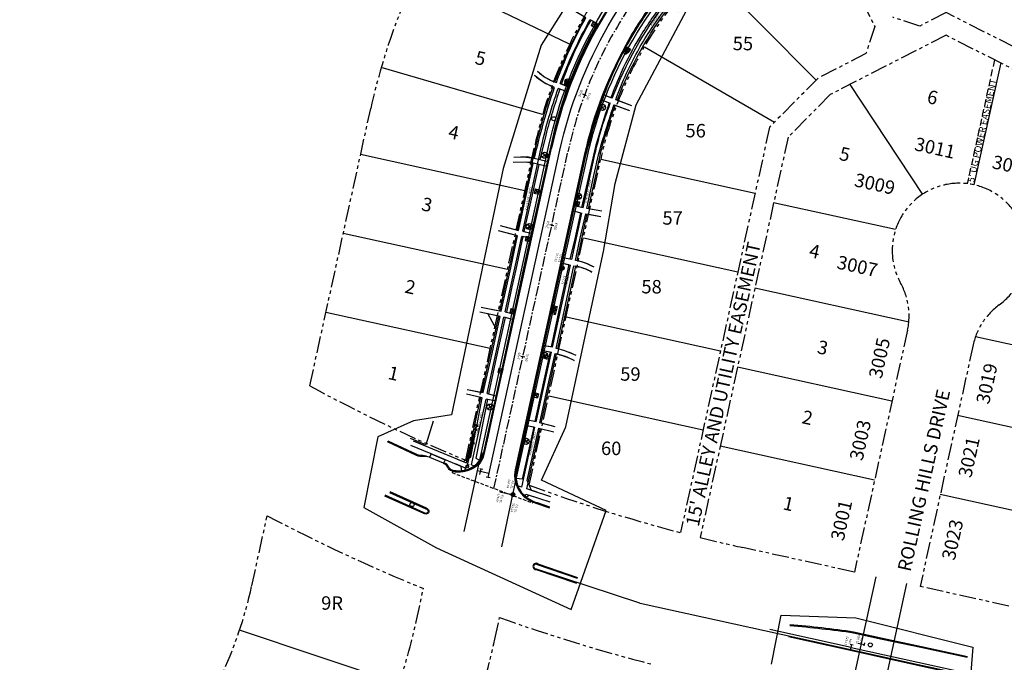
# Model space of a CAD drawing. Units: feet. Extents: x 2464749 to 2467868, y 7048902 to 7051660.
# Drawn here: x 2465983 to 2466714, y 7050721 to 7051199 of the extents above; entities that cross this region are included whole.
import ezdxf
from ezdxf.enums import TextEntityAlignment as Align

# ---------------------------------------------------------------- set-up
doc = ezdxf.new("R2010")
doc.units = ezdxf.units.FT
doc.header["$LTSCALE"] = 10
doc.header["$MEASUREMENT"] = 0
for name, pattern in [('CENTER2', [1.125, 0.75, -0.125, 0.125, -0.125]), ('DASHED', [0.75, 0.5, -0.25]), ('HIDDEN', [0.375, 0.25, -0.125]), ('PHANTOM', [2.5, 1.25, -0.25, 0.25, -0.25, 0.25, -0.25]), ('SEWER', [1.25, 1, -0.25])]:
    doc.linetypes.add(name, pattern=pattern)
doc.layers.get('0').update_dxf_attribs({"linetype": 'CONTINUOUS'})
for name, color, linetype in [('EX-ESMT', 7, 'DASHED'), ('EX-FENCE', 8, 'FENCELINE1'), ('EX-LOTLINES', 1, 'CONTINUOUS'), ('EX-PVMTCONC', 8, 'CONTINUOUS'), ('EX-ROW', 192, 'PHANTOM'), ('EX-SANSEW', 60, 'CONTINUOUS'), ('EX-STMSEW', 7, 'CONTINUOUS'), ('EX-WALK', 8, 'CONTINUOUS'), ('EX-WATER', 150, 'CONTINUOUS'), ('GTOPO', 20, 'CONTINUOUS'), ('P-CL', 144, 'CENTER2'), ('P-CURB', 175, 'CONTINUOUS'), ('P-SAWCUT', 175, 'HIDDEN'), ('P-SEW3', 132, 'SEWER'), ('P-WALK', 144, 'CONTINUOUS'), ('P-WAT2', 144, 'CONTINUOUS'), ('P-WAT3', 132, 'CONTINUOUS'), ('STA', 144, 'CONTINUOUS'), ('TEXT2', 144, 'CONTINUOUS')]:
    doc.layers.add(name, color=color, linetype=linetype)
doc.layers.add('INFOTEXT', color=7, linetype='CONTINUOUS', plot=False)
doc.layers.add('TEXT1-LOTTEXT', color=1, linetype='CONTINUOUS', plot=False)
doc.styles.add('S100', font='romans.shx', dxfattribs={"width": 0.9, "oblique": 20, "height": 0.1})
doc.styles.get("Standard").update_dxf_attribs({"font": 'simplex.shx'})
doc.linetypes.add('FENCELINE1', pattern='A,0.25,-0.1,[133,ltypeshp.shx,S=0.1,R=0,X=-0.1,Y=0],-0.1,1', length=1.45)

# ---------------------------------------------------------------- blocks, each defined once
blk = doc.blocks.new('MB')
at = {"layer": 'GTOPO'}
for p, q in [((-1.591, 1.591), (1.591, 1.591)), ((-1.591, 1.591), (-1.591, -1.591)), ((-1.591, -1.591), (1.591, 1.591)), ((-1.591, 1.591), (1.591, -1.591)), ((1.591, 1.591), (1.591, -1.591)), ((-1.591, -1.591), (1.591, -1.591))]:
    blk.add_line(p, q, dxfattribs=at)
blk = doc.blocks.new('WM')
at = {"layer": 'EX-WATER'}
for p, q in [((1.59, -1.59), (-1.59, 1.59)), ((-1.59, -1.59), (1.59, 1.59))]:
    blk.add_line(p, q, dxfattribs=at)
blk.add_circle((0, 0), 2.25, dxfattribs=at)
blk = doc.blocks.new('emh')
at = {"layer": 'EX-SANSEW', "linetype": 'Continuous', "const_width": 1.875, "flags": 128}
blk.add_lwpolyline([(-0.9375, 0, 1), (0.9375, 0, 1)], format="xyb", close=True, dxfattribs=at)
blk = doc.blocks.new('SCV')
at = {"layer": 'EX-WATER'}
blk.add_ellipse((0, 0), major_axis=(1.03, 1.03), ratio=1, start_param=5.497787, end_param=11.780972, dxfattribs=at)
blk = doc.blocks.new('SIGN')
at = {"layer": 'GTOPO'}
blk.add_line((0.25, 1.5), (0.25, -1.5), dxfattribs=at)
at = {"layer": 'GTOPO', "const_width": 0.25}
blk.add_lwpolyline([(-0.125, 0, 1), (0.125, 0, 1)], format="xyb", close=True, dxfattribs=at)
blk = doc.blocks.new('PP')
at = {"layer": 'GTOPO'}
for p, q in [((0.71, 0.71), (1.41, 1.41)), ((-1.41, -1.41), (-0.71, -0.71))]:
    blk.add_line(p, q, dxfattribs=at)
blk.add_circle((0, 0), 1, dxfattribs=at)
blk = doc.blocks.new('V')
at = {"layer": 'EX-WATER'}
for p, q in [((-1.125, 2.25), (1.125, 2.25)), ((0, -2.25), (0, 2.25))]:
    blk.add_line(p, q, dxfattribs=at)
blk = doc.blocks.new('LP')
at = {"layer": 'GTOPO'}
blk.add_circle((0, 0), 1.5, dxfattribs=at)
blk = doc.blocks.new('pv')
at = {"layer": 'P-WAT3', "color": 2}
for p, q in [((-1.125, 2.25), (1.125, 2.25)), ((0, -2.25), (0, 2.25))]:
    blk.add_line(p, q, dxfattribs=at)

msp = doc.modelspace()

# ---------------------------------------------------------------- linework, layer by layer
for points in [[(2466405.4, 7051235.48), (2466370.06, 7051179.78), (2466341.81, 7051088.04), (2466319.78, 7050983.22), (2466303.46, 7050905.1), (2466275.26, 7050900.7), (2466248.83, 7050888.8), (2466238.25, 7050836.39), (2466292.44, 7050806.44), (2466392.49, 7050760.56), (2466418.49, 7050834.12), (2466370.46, 7050856.58), (2466388.53, 7050896.22), (2466401.41, 7050956.36), (2466416.39, 7051026.39), (2466425.2, 7051077.04), (2466440.71, 7051135.42), (2466478.16, 7051205.45)], [(2466541.34, 7050720.04), (2466548.43, 7050756.32), (2466604, 7050754.33), (2466690.9, 7050732.49), (2466688.35, 7050698.48)]]:
    msp.add_lwpolyline(points)
at = {"layer": 'EX-ESMT'}
msp.add_lwpolyline([(2466707.06, 7051168.88), (2466686.83, 7051076.83)], dxfattribs=at)
at = {"layer": 'EX-FENCE'}
msp.add_lwpolyline([(2466289.82, 7050900.38), (2466284.48, 7050882.98), (2466273.05, 7050887.67)], dxfattribs=at)
at = {"layer": 'EX-LOTLINES'}
for points in [[(2466391.3, 7051180.36), (2466278.67, 7051234.57)], [(2466574.49, 7051153.7), (2466491.83, 7051237.22)], [(2466446.88, 7051178.53), (2466543.49, 7051122.45)], [(2466711.67, 7051166.54), (2466691.77, 7051076)], [(2466371.27, 7051128.13), (2466251.27, 7051163.15)], [(2466599.59, 7051150.48), (2466653.48, 7051068.89)], [(2466358.05, 7051071.58), (2466235.96, 7051098.41)], [(2466414.41, 7051095.12), (2466529.17, 7051069.9)], [(2466633.52, 7051042.73), (2466542.94, 7051062.64)], [(2466345.17, 7051012.98), (2466223.08, 7051039.81)], [(2466401.53, 7051036.51), (2466516.3, 7051011.3)], [(2466643.74, 7050973.93), (2466528.98, 7050999.15)], [(2466332.29, 7050954.38), (2466210.2, 7050981.21)], [(2466388.66, 7050977.91), (2466503.42, 7050952.69)], [(2466807.34, 7050937.98), (2466692.95, 7050963.12)], [(2466630.87, 7050915.33), (2466516.11, 7050940.55)], [(2466375.78, 7050919.31), (2466490.54, 7050894.09)], [(2466794.46, 7050879.38), (2466679.7, 7050904.6)], [(2466781.58, 7050820.78), (2466666.82, 7050846)], [(2466264.48, 7050705.48), (2466145.97, 7050745.23)]]:
    msp.add_lwpolyline(points, dxfattribs=at)
msp.add_lwpolyline([(2466617.99, 7050856.73), (2466503.23, 7050881.95, -0.00868)], format="xyb", dxfattribs=at)
at = {"layer": 'EX-PVMTCONC'}
for points in [[(2466457.15, 7051216.27, 0.032579), (2466437.87, 7051188.41, 0.041448), (2466416.18, 7051142.64, 0.012664), (2466408.08, 7051117.98, 0.010162), (2466402.49, 7051097.92), (2466389.02, 7051037.18), (2466375.56, 7050975.14), (2466365.03, 7050928.11), (2466351.16, 7050864.9, 0.088923), (2466350.9, 7050857.35, 0.103156), (2466354.02, 7050848.93, 0.190101), (2466367.01, 7050839.36), (2466376.31, 7050836.18)], [(2466457.68, 7051215.82, 0.031543), (2466438.64, 7051188.28, 0.043218), (2466416.76, 7051142.53, 0.012323), (2466408.66, 7051117.72, 0.009784), (2466403.11, 7051097.75), (2466389.68, 7051037.15), (2466376.1, 7050975.12), (2466365.82, 7050927.56), (2466352.28, 7050864.75, 0.096912), (2466351.64, 7050857.39, 0.108733), (2466354.47, 7050849.21, 0.202428), (2466367.21, 7050840.08), (2466376.38, 7050836.87)], [(2466411.8, 7051195.76, 0.072601), (2466378.54, 7051110.38), (2466362.65, 7051040.02), (2466356.62, 7051011.75), (2466354.16, 7051000.55), (2466348.84, 7050976.09), (2466342.33, 7050946.34), (2466335.61, 7050915.65), (2466330.13, 7050889.92), (2466326.78, 7050875.07, -0.128889), (2466322.79, 7050868.37, -0.091097), (2466316.28, 7050864.57, -0.151668), (2466303.93, 7050864, -0.155756), (2466301.26, 7050866.47, 0.254196), (2466297.9, 7050869.55, 0.254196)], [(2466412.48, 7051195.44, 0.074455), (2466379.18, 7051110.46), (2466363.41, 7051039.95), (2466357.24, 7051011.59), (2466354.91, 7051000.37), (2466349.58, 7050975.93), (2466342.96, 7050946.25), (2466336.34, 7050915.48), (2466330.74, 7050889.71), (2466327.38, 7050874.81, -0.125618), (2466323.47, 7050868.07, -0.095953), (2466316.62, 7050863.97, -0.158065), (2466303.69, 7050863.52, -0.274872), (2466300.82, 7050866.16, 0.184809), (2466297.67, 7050869.04, 0.184809)], [(2466287.01, 7050873.62, 0.132606), (2466282.49, 7050874.22, -0.101694), (2466277.49, 7050874.94), (2466256.03, 7050885.2)], [(2466287.1, 7050873.74, 0.031893), (2466282.33, 7050874.83, -0.121039), (2466277.79, 7050875.66), (2466256.54, 7050885.7)], [(2466257.8, 7050848.12), (2466284.67, 7050836.05, -0.220459), (2466286.68, 7050833.76, -0.401033), (2466286.01, 7050831.99, -0.276937), (2466282.97, 7050831.82), (2466254.09, 7050844.79)], [(2466257.48, 7050847.57), (2466284.4, 7050835.44, -0.315759), (2466286.19, 7050833.51, -0.405843), (2466285.84, 7050832.49, -0.396211), (2466283.13, 7050832.45), (2466254.29, 7050845.48)], [(2466397.36, 7050783.99), (2466367.82, 7050794.32, 1.450043), (2466366.39, 7050790.28), (2466396.48, 7050780.17)], [(2466397.18, 7050783.47), (2466367.53, 7050793.71, 1.685087), (2466366.51, 7050790.82), (2466443.23, 7050765.46, 0.025697), (2466443.73, 7050765.32), (2466583.5, 7050734.59), (2466616.9, 7050727.17), (2466646.94, 7050720.52), (2466683.86, 7050712.44)], [(2466555.09, 7050749.46, -0.017848), (2466602.41, 7050743.99), (2466623.94, 7050739.2), (2466652.71, 7050733.02), (2466686.9, 7050725.65)], [(2466555.09, 7050748.75, -0.011357), (2466602.39, 7050743.33), (2466623.67, 7050738.64), (2466652.34, 7050732.49), (2466686.65, 7050725.05)]]:
    msp.add_lwpolyline(points, format="xyb", dxfattribs=at)
msp.add_lwpolyline([(2466683.79, 7050711.65), (2466646.67, 7050719.77), (2466616.72, 7050726.35), (2466583.31, 7050733.82), (2466553.91, 7050740.31)], dxfattribs=at)
at = {"layer": 'EX-ROW'}
for p, q in [((2466642.42, 7050967.93), (2466602.96, 7050788.36)), ((2466691.26, 7050957.2), (2466651.8, 7050777.63))]:
    msp.add_line(p, q, dxfattribs=at)
for points in [[(2466314.05, 7050871.36), (2466365.58, 7051105.85, -0.156074), (2466469.68, 7051285.18, 0.091887), (2466553.68, 7051395.14), (2466553.69, 7051395.16)], [(2466198.22, 7050926.69), (2466243.49, 7051132.68, -0.141281), (2466366.4, 7051359.26, -0.141281)], [(2466361.19, 7050852.94), (2466414.41, 7051095.12, -0.156074), (2466503.22, 7051248.09, 0.024738), (2466533.29, 7051278.12, 0.024738)], [(2466314.05, 7050871.36, -0.026273), (2466198.22, 7050926.7, -0.033009)], [(2466473.75, 7050817.7, -0.024138), (2466361.19, 7050852.94, -0.033009)], [(2465982.59, 7050559.76, 0.230026), (2466155.09, 7050778.17), (2466166.53, 7050830.24)], [(2466282.63, 7050776.16, -0.024229), (2466166.53, 7050830.24, -0.033009)], [(2466602.96, 7050788.36), (2466519.94, 7050806.6, -0.006648), (2466488.3, 7050814, -0.033009)], [(2466036.97, 7050447.21, 0.230026), (2466277.18, 7050751.34), (2466282.63, 7050776.16)], [(2466063.07, 7050393.19, 0.230026), (2466335.78, 7050738.47), (2466339.31, 7050754.53)], [(2466452.27, 7050719.96, -0.022346), (2466339.31, 7050754.53, -0.033009)]]:
    msp.add_lwpolyline(points, format="xyb", dxfattribs=at)
for points in [[(2466533.29, 7051278.12), (2466608.64, 7051212.13), (2466618.09, 7051193.64)], [(2467367.23, 7050620.41), (2467418.9, 7050855.55), (2467391.65, 7050946.73), (2467315.87, 7051002.85), (2466877.95, 7051099.08), (2466671.12, 7051203.91), (2466651.63, 7051193.95)], [(2466651.63, 7051193.95), (2466631.45, 7051200.47)], [(2466618.09, 7051193.64), (2466611.57, 7051173.46)], [(2466825.11, 7051109.05), (2466671.15, 7051187.08), (2466585.05, 7051143.05), (2466553.65, 7051111.4), (2466488.3, 7050814)], [(2466611.57, 7051173.46), (2466576.09, 7051155.31), (2466539.93, 7051118.87), (2466473.75, 7050817.7)], [(2466766.56, 7050752.41), (2466651.8, 7050777.63)]]:
    msp.add_lwpolyline(points, dxfattribs=at)
for centre, start, end in [((2466681.04, 7051027.17), 306.19644, 209.01568), ((2466593.59, 7050978.66), 347.60606, 29.01568), ((2466740.09, 7050946.47), 126.19644, 167.60606)]:
    msp.add_arc(centre, 50, start, end, dxfattribs=at)
at = {"layer": 'EX-SANSEW'}
msp.add_line((2466580.47, 7050499.63), (2466642.03, 7050779.78), dxfattribs=at)
msp.add_lwpolyline([(2466385.96, 7051014.17), (2466404.64, 7051097.26, -0.156074), (2466496.51, 7051255.51, 0.082767), (2466582.25, 7051363.63, 0.082767)], format="xyb", dxfattribs=at)
for points in [[(2466349.22, 7050845.92), (2466385.96, 7051014.17)], [(2466340.9, 7050807.14), (2466349.22, 7050845.92)]]:
    msp.add_lwpolyline(points, dxfattribs=at)
at = {"layer": 'EX-SANSEW', "elevation": 525.35}
msp.add_lwpolyline([(2466339.46, 7050848.08), (2466347.39, 7050846.33)], dxfattribs=at)
at = {"layer": 'EX-STMSEW'}
msp.add_lwpolyline([(2466297.6, 7050869.34), (2466287.35, 7050873.56), (2466288.45, 7050876.07), (2466298.7, 7050871.85)], close=True, dxfattribs=at)
at = {"layer": 'EX-WALK'}
for points in [[(2466457.72, 7051215.75), (2466462.08, 7051212.56, 0.031384), (2466443.73, 7051186.21, 0.031087), (2466429.55, 7051159.36, 0.020659), (2466422.02, 7051140.63), (2466416.88, 7051142.47)], [(2466367.54, 7051160.47, 0.126948), (2466381.49, 7051152.04, -0.043008), (2466403.37, 7051200.07), (2466395.98, 7051204.38), (2466389.03, 7051209.62)], [(2466437.66, 7051134.69), (2466425.54, 7051139.23, -0.020869), (2466433.61, 7051158.82, -0.037477), (2466450.85, 7051190.17, -0.025685), (2466465.29, 7051210.01), (2466472.84, 7051204.73)], [(2466411.8, 7051195.75), (2466407.01, 7051198.26, 0.045438), (2466385.21, 7051150.98), (2466390.14, 7051148.84)], [(2466349.83, 7051096.44), (2466356.86, 7051096.84), (2466365.15, 7051095.77, -0.022747), (2466380.04, 7051148.36, -0.097984), (2466365.23, 7051157.31, -0.097984)], [(2466388.93, 7051145.2), (2466384.04, 7051147.01, 0.014128), (2466373.51, 7051112.96), (2466369.19, 7051094.82), (2466374.33, 7051093.62)], [(2466415.59, 7051138.84), (2466420.69, 7051137.01, 0.011402), (2466410.49, 7051104.58), (2466400.18, 7051059.25), (2466394.98, 7051060.46)], [(2466415.31, 7051056.5), (2466404.21, 7051058.44), (2466409.21, 7051082.91, -0.017473), (2466415.79, 7051108.91, -0.002068), (2466421.13, 7051125.81, -0.001181), (2466424.24, 7051135.44), (2466435.85, 7051131.13)], [(2466409.43, 7051014.75, 0.088323), (2466395.63, 7051019.8), (2466399.21, 7051036.29), (2466403.25, 7051054.54), (2466414.4, 7051052.57)], [(2466396.16, 7050949.11, 0.06117), (2466381.42, 7050954.48), (2466386.48, 7050978.56), (2466392.03, 7051004.3), (2466394.51, 7051015.82, -0.101133), (2466407.85, 7051011.16, -0.101133)], [(2466380.6, 7050896.33), (2466369.25, 7050899.14), (2466373.86, 7050920.84), (2466380.47, 7050950.61, -0.070479), (2466394.64, 7050945.56, -0.070479)]]:
    msp.add_lwpolyline(points, format="xyb", dxfattribs=at)
for points in [[(2466339.63, 7051045.83), (2466353.34, 7051042.07), (2466364.24, 7051091.86), (2466358.52, 7051092.83), (2466349.37, 7051092.67)], [(2466373.51, 7051089.79), (2466368.35, 7051091.09), (2466361.61, 7051060.85), (2466357.27, 7051041.3), (2466362.69, 7051040.07)], [(2466394.09, 7051056.67), (2466399.3, 7051055.31), (2466395.18, 7051035.92), (2466391.54, 7051020.67), (2466386.08, 7051021.66)], [(2466325.64, 7050985.2), (2466340.44, 7050982.18), (2466344.57, 7051000.99), (2466347.57, 7051014.28), (2466352.61, 7051038.16), (2466338.44, 7051041.94)], [(2466361.88, 7051036.41), (2466356.59, 7051037.51), (2466351.21, 7051013.2), (2466348.28, 7051000.13), (2466344.27, 7050981.38), (2466349.44, 7050980.1)], [(2466385.11, 7051017.98), (2466390.62, 7051016.73), (2466384.84, 7050989.57), (2466377.48, 7050955.66), (2466372.25, 7050956.51)], [(2466315.28, 7050924.05), (2466327.03, 7050921.69), (2466333.17, 7050948.51), (2466339.66, 7050978.17), (2466324.46, 7050981.4)], [(2466348.83, 7050976.07), (2466343.47, 7050977.38), (2466336.81, 7050947.5), (2466330.96, 7050920.79), (2466336.35, 7050919.3)], [(2466371.49, 7050953), (2466376.73, 7050951.91), (2466371.86, 7050929.63), (2466365.54, 7050900.09), (2466360.2, 7050901.28)], [(2466322.47, 7050898.08), (2466326.31, 7050917.84), (2466314.65, 7050920.42), (2466314.67, 7050920.46)], [(2466335.53, 7050915.62), (2466330.34, 7050916.61), (2466321.63, 7050873.06), (2466325.11, 7050871.1)], [(2466275.04, 7050885.76), (2466312.25, 7050870.52), (2466317.88, 7050873.74), (2466322.29, 7050897.56)], [(2466359.42, 7050897.34), (2466364.66, 7050896.2), (2466361.18, 7050880.56), (2466356.04, 7050857.3), (2466351.62, 7050857.85)], [(2466377.23, 7050844.36), (2466362.96, 7050849.04), (2466359.83, 7050856.4), (2466363.98, 7050875.38), (2466368.42, 7050895.36), (2466379.58, 7050892.64)], [(2466311.26, 7050863.37), (2466310.82, 7050866.88), (2466288.32, 7050876.2), (2466273.27, 7050882.37)], [(2466358.81, 7050844.11), (2466361.24, 7050845.39), (2466376.67, 7050840.52)]]:
    msp.add_lwpolyline(points, dxfattribs=at)
at = {"layer": 'EX-WATER'}
for q in [(2466540.05, 7050745.72), (2466996.46, 7050645.42)]:
    msp.add_line((2466600.5, 7050732.44), q, dxfattribs=at)
for points in [[(2466312.86, 7050818.49), (2466375.85, 7051105.13, -0.156074), (2466475.06, 7051276.02, 0.091887), (2466562.6, 7051390.62), (2466570.66, 7051406.51)], [(2466855, 7049287.8), (2466877.52, 7049319.03, 0.102458), (2466942.99, 7049465.45), (2466963.89, 7049560.55), (2466949.46, 7049585.49, -0.319895), (2466557.96, 7050506.64), (2466619.09, 7050784.82)]]:
    msp.add_lwpolyline(points, format="xyb", dxfattribs=at)
at = {"layer": 'GTOPO'}
for q in [(2466322.17, 7050897.71), (2466321.69, 7050894.65), (2466320.17, 7050890.58), (2466319.69, 7050884.88)]:
    msp.add_line((2466315.26, 7050866.82), q, dxfattribs=at)
msp.add_lwpolyline([(2466337.02, 7050968.5), (2466330.44, 7050980.48)], dxfattribs=at)
for centre, start, end in [((2466321.91, 7050896.54), 347.37645, 167.37645), ((2466319.92, 7050889.41), 348.32446, 168.32446), ((2466321.42, 7050893.48), 346.9922, 166.9922), ((2466319.4, 7050883.71), 346.20456, 166.20456)]:
    msp.add_arc(centre, 1.2, start, end, dxfattribs=at)
at = {"layer": 'P-CL'}
msp.add_lwpolyline([(2466335.06, 7050850.52), (2466389.99, 7051100.48, -0.156074), (2466486.45, 7051266.64, 0.091887), (2466575.98, 7051383.84), (2466581.88, 7051395.47)], format="xyb", dxfattribs=at)
at = {"layer": 'P-CURB'}
for p, q in [((2466328.01, 7050878.97), (2466377.3, 7051103.27)), ((2466328.5, 7050878.87), (2466377.79, 7051103.16)), ((2466402.2, 7051097.8), (2466350.91, 7050864.37)), ((2466402.69, 7051097.69), (2466351.39, 7050864.26))]:
    msp.add_line(p, q, dxfattribs=at)
for centre, radius, start, end in [((2466697.89, 7051032.82), 328.24, 132.12273, 167.60606), ((2466697.89, 7051032.82), 327.74, 132.12273, 167.60606), ((2466697.89, 7051032.82), 302.74, 132.12273, 167.60606), ((2466697.89, 7051032.82), 302.24, 132.12273, 167.60606), ((2466308.47, 7050883.27), 20.5, 257.78275, 347.60606), ((2466308.47, 7050883.27), 20, 257.78275, 347.60606), ((2466370.93, 7050859.97), 20.5, 167.60606, 250.70543), ((2466370.93, 7050859.97), 20, 167.60606, 250.70543)]:
    msp.add_arc(centre, radius, start, end, dxfattribs=at)
at = {"layer": 'P-SAWCUT'}
for p, q in [((2466304.24, 7050863.72), (2466303.92, 7050862.25)), ((2466303.92, 7050862.25), (2466363.82, 7050839.68)), ((2466364.32, 7050841.1), (2466363.82, 7050839.68))]:
    msp.add_line(p, q, dxfattribs=at)
at = {"layer": 'P-SEW3'}
for p in [(2466402.43, 7051142.73), (2466402.43, 7051142.73), (2466402.43, 7051142.73), (2466402.43, 7051142.73), (2466402.43, 7051142.73), (2466377.99, 7051045.86), (2466377.99, 7051045.86), (2466377.99, 7051045.86), (2466377.99, 7051045.86), (2466377.99, 7051045.86), (2466356.53, 7050948.19), (2466356.53, 7050948.19), (2466356.53, 7050948.19), (2466356.53, 7050948.19), (2466356.53, 7050948.19)]:
    msp.add_point(p, dxfattribs=at)
at = {"layer": 'P-WALK'}
for p, q in [((2466411.8, 7051195.75), (2466406.47, 7051198.54)), ((2466388.93, 7051145.2), (2466382.85, 7051147.45)), ((2466384.31, 7051151.37), (2466390.14, 7051148.84)), ((2466415.59, 7051138.84), (2466421.53, 7051136.71)), ((2466422.91, 7051140.31), (2466416.88, 7051142.47)), ((2466437.66, 7051134.69), (2466426.62, 7051138.83)), ((2466425.19, 7051135.08), (2466435.85, 7051131.13)), ((2466349.83, 7051096.44), (2466359.83, 7051097.01)), ((2466359.83, 7051097.01), (2466374.33, 7051093.62)), ((2466361.2, 7051092.88), (2466349.37, 7051092.67)), ((2466373.51, 7051089.79), (2466361.2, 7051092.88)), ((2466394.09, 7051056.67), (2466400.48, 7051055.01)), ((2466401.35, 7051058.98), (2466394.98, 7051060.46)), ((2466415.31, 7051056.5), (2466405.29, 7051058.25)), ((2466404.42, 7051054.33), (2466414.4, 7051052.57)), ((2466339.63, 7051045.83), (2466352.63, 7051042.26)), ((2466351.77, 7051038.38), (2466338.44, 7051041.94)), ((2466361.88, 7051036.41), (2466355.72, 7051037.69)), ((2466356.55, 7051041.46), (2466362.69, 7051040.07)), ((2466392.88, 7051020.42), (2466386.08, 7051021.66)), ((2466385.11, 7051017.98), (2466392, 7051016.42)), ((2466325.64, 7050985.2), (2466339.47, 7050982.37)), ((2466338.59, 7050978.39), (2466324.46, 7050981.4)), ((2466348.83, 7050976.07), (2466342.52, 7050977.61)), ((2466343.39, 7050981.6), (2466349.44, 7050980.1)), ((2466378.61, 7050955.47), (2466372.25, 7050956.51)), ((2466371.49, 7050953), (2466377.77, 7050951.69)), ((2466314.65, 7050920.42), (2466314.67, 7050920.46)), ((2466325.33, 7050918.06), (2466314.65, 7050920.42)), ((2466315.28, 7050924.05), (2466326.17, 7050921.86)), ((2466330.08, 7050921.04), (2466336.35, 7050919.3)), ((2466335.53, 7050915.62), (2466329.16, 7050916.84)), ((2466359.42, 7050897.34), (2466365.54, 7050896.01)), ((2466366.39, 7050899.9), (2466360.2, 7050901.28)), ((2466380.6, 7050896.33), (2466370.27, 7050898.89)), ((2466369.44, 7050895.11), (2466379.58, 7050892.64)), ((2466313.81, 7050865.64), (2466306.42, 7050868.7)), ((2466307.85, 7050872.32), (2466314.67, 7050869.53)), ((2466318.43, 7050867.99), (2466320.37, 7050867.19)), ((2466355.74, 7050851.41), (2466352.37, 7050852.51)), ((2466358.69, 7050846.2), (2466366, 7050843.89)), ((2466367.16, 7050847.66), (2466359.56, 7050850.15))]:
    msp.add_line(p, q, dxfattribs=at)
for points in [[(2466422.91, 7051140.31, -0.069794), (2466463.09, 7051211.81, -0.069794)], [(2466426.62, 7051138.83, -0.069772), (2466466.24, 7051209.35, -0.069772)], [(2466380.42, 7051152.39, -0.039098), (2466402.9, 7051200.35)], [(2466384.31, 7051151.37, -0.038929), (2466406.47, 7051198.54)], [(2466352.63, 7051042.26), (2466366.55, 7051105.63, -0.033105), (2466379.06, 7051148.73)], [(2466356.55, 7051041.46), (2466370.46, 7051104.77, -0.033175), (2466382.85, 7051147.45)], [(2466401.35, 7051058.98), (2466409.53, 7051096.19, -0.035831), (2466421.53, 7051136.71, -0.035831)], [(2466405.29, 7051058.25), (2466413.43, 7051095.33, -0.035631), (2466425.19, 7051135.08, -0.035631)]]:
    msp.add_lwpolyline(points, format="xyb", dxfattribs=at)
for points in [[(2466392.88, 7051020.42), (2466400.48, 7051055.01)], [(2466396.79, 7051019.58), (2466404.42, 7051054.33)], [(2466339.47, 7050982.37), (2466351.77, 7051038.38)], [(2466343.39, 7050981.6), (2466355.72, 7051037.69)], [(2466378.61, 7050955.47), (2466392, 7051016.42)], [(2466382.43, 7050954.23), (2466395.91, 7051015.6)], [(2466326.17, 7050921.86), (2466338.59, 7050978.39)], [(2466330.08, 7050921.04), (2466342.52, 7050977.61)], [(2466366.39, 7050899.9), (2466377.77, 7050951.69)], [(2466370.27, 7050898.89), (2466381.58, 7050950.37)], [(2466314.67, 7050869.53), (2466325.33, 7050918.06)], [(2466318.43, 7050867.99), (2466329.16, 7050916.84)], [(2466355.74, 7050851.41), (2466365.54, 7050896.01)], [(2466359.56, 7050850.15), (2466369.44, 7050895.11)], [(2466313.43, 7050863.89), (2466313.81, 7050865.64)], [(2466358.31, 7050844.46), (2466358.69, 7050846.2)]]:
    msp.add_lwpolyline(points, dxfattribs=at)
for centre, radius, start, end in [((2466390.84, 7051183.29), 32.61, 224.39414, 251.35738), ((2466395.27, 7051190.26), 44.58, 227.64542, 248.68545), ((2466389.78, 7050980.86), 35.28, 59.1839, 79.98218), ((2466388.35, 7050978.51), 41.93, 59.81153, 78.3847), ((2466366.94, 7050891.79), 64.34, 62.98887, 76.06971), ((2466369.74, 7050898.07), 53.62, 62.33125, 77.2448)]:
    msp.add_arc(centre, radius, start, end, dxfattribs=at)
at = {"layer": 'P-WAT2'}
msp.add_line((2466332.17, 7050858.32), (2466329.24, 7050858.96), dxfattribs=at)
at = {"layer": 'P-WAT3'}
msp.add_line((2466331.35, 7050861.57), (2466322.75, 7050863.46), dxfattribs=at)
msp.add_lwpolyline([(2466330.71, 7050858.64), (2466384.13, 7051101.77, -0.156074), (2466482.42, 7051271.09, 0.091887), (2466570.63, 7051386.55), (2466578.68, 7051402.44)], format="xyb", dxfattribs=at)
at = {"layer": 'STA'}
for p, q in [((2466403.83, 7051142.2), (2466401.02, 7051143.25)), ((2466379.46, 7051045.54), (2466376.53, 7051046.18)), ((2466357.99, 7050947.87), (2466355.06, 7050948.51))]:
    msp.add_line(p, q, dxfattribs=at)

# ---------------------------------------------------------------- block references
at = {"layer": 'EX-SANSEW'}
for p in [(2466385.96, 7051014.17), (2466349.22, 7050845.92)]:
    msp.add_blockref('emh', p, dxfattribs=at)
at = {"layer": 'EX-WATER'}
for name, p, rotation in [('WM', (2466389.95, 7051152.51), 247.5139145252539), ('WM', (2466415.76, 7051133.48), 251.7778855879904), ('WM', (2466372.67, 7051097.95), 256.5989655754701), ('WM', (2466397.91, 7051067.51), 257.1943807256711), ('SCV', (2466360, 7051044.94), 257.2683343295561), ('WM', (2466361.34, 7051045.01), 257.1943807256711), ('WM', (2466372.71, 7050949.31), 258.1888591647865), ('SCV', (2466374.36, 7050947.93), 257.7998286157976), ('WM', (2466332.13, 7050910.9), 257.9909102829578), ('WM', (2466358.91, 7050885.46), 257.8360711362303), ('V', (2466600.5, 7050732.44), 347.4829430921236), ('V', (2466607.94, 7050735.11), 256.845995876245)]:
    msp.add_blockref(name, p, dxfattribs=dict(at, rotation=rotation))
at = {"layer": 'GTOPO', "xscale": 0.9999996, "yscale": 0.9999996, "zscale": 0.9999996}
for name, p, rotation in [('MB', (2466409.5, 7051195.03), 332.3011748835641), ('MB', (2466432.74, 7051175.19), 323.7905255880978), ('MB', (2466434.27, 7051176.32), 323.7905255880978), ('MB', (2466389.37, 7051151.33), 336.6018353107528), ('MB', (2466366.95, 7051070.99), 347.223261186873), ('MB', (2466396.62, 7051062.04), 347.223261186873), ('MB', (2466360.09, 7051035.92), 347.223261186873), ('MB', (2466348.84, 7050982.14), 346.0426886878515), ('MB', (2466379.37, 7050981.71), 346.0426886878515), ('MB', (2466380.1, 7050984.46), 346.0426886878515), ('MB', (2466339.82, 7050937.89), 344.4948040974741), ('MB', (2466366.28, 7050919.66), 344.4948040974741), ('SIGN', (2466325.62, 7050875.63), 349.2374817844563)]:
    msp.add_blockref(name, p, dxfattribs=dict(at, rotation=rotation))
at = {"layer": 'GTOPO'}
for name, p in [('LP', (2466379.49, 7051125.07)), ('PP', (2466315.26, 7050866.82)), ('LP', (2466274.16, 7050838.49)), ('LP', (2466614.8, 7050734.29))]:
    msp.add_blockref(name, p, dxfattribs=at)
at = {"layer": 'P-WAT3', "rotation": 347.6650444655741}
msp.add_blockref('pv', (2466325.1, 7050862.95), dxfattribs=at)

# ---------------------------------------------------------------- texts
at = {"layer": 'INFOTEXT'}
for s, rotation, p in [('CONC. SIDEWALK', 235.24088, (2466456.49, 7051201.63)), ('CONC. SIDEWALK', 258.45597, (2466404.82, 7051071.24)), ('CONC. SIDEWALK', 258.685, (2466360.68, 7051065.57)), ('517.13', 255, (2466381.54, 7051022.11, 429.77)), ('F/L EL', 255, (2466384.19, 7051021.4, 429.77)), ('517.15', 255, (2466386.83, 7051005.31, 429.77)), ('F/L EL', 255, (2466389.48, 7051004.6, 429.77)), ('CONC. SIDEWALK', 258.685, (2466324.46, 7050898.41)), ('CONC. SIDEWALK', 257.06082, (2466363.72, 7050883.78)), ('516.54', 255, (2466345.89, 7050853.95, 429.77)), ('F/L EL', 255, (2466348.54, 7050853.24, 429.77)), ('516.65', 255, (2466337.96, 7050843.32, 429.77)), ('F/L EL', 255, (2466340.61, 7050842.61, 429.77)), ('516.54', 255, (2466348.95, 7050836.28, 429.77)), ('F/L EL', 255, (2466351.6, 7050835.57, 429.77)), ('529.13', 255, (2466597.14, 7050737.33, 429.77)), ('NUT', 255, (2466599.79, 7050736.62, 429.77)), ('529.13', 255, (2466605.65, 7050738.41, 429.77)), ('NUT', 255, (2466608.3, 7050737.7, 429.77))]:
    msp.add_text(s, height=1.6, rotation=rotation, dxfattribs=at).set_placement(p, align=Align.MIDDLE_CENTER)
for s, height, p in [("5' UG POWER EASEMENT", 5, (2466691.87, 7051077.44)), ("15' ALLEY AND UTILITY EASEMENT", 10, (2466487.2, 7050821.64))]:
    msp.add_text(s, height=height, rotation=77.60606, dxfattribs=at).set_placement(p)
at = {"layer": 'STA', "style": 'S100', "oblique": 20, "width": 0.9}
for s, rotation, p in [('3+00', 69.59569, (2466401.02, 7051143.25)), ('X+00', 249.59569, (2466403.83, 7051142.2)), ('2+00', 77.60606, (2466376.53, 7051046.18)), ('X+00', 257.60606, (2466379.46, 7051045.54)), ('1+00', 77.60606, (2466355.06, 7050948.51)), ('X+00', 257.60606, (2466357.99, 7050947.87))]:
    msp.add_text(s, height=2, rotation=rotation, dxfattribs=at).set_placement(p, align=Align.BOTTOM_CENTER)
at = {"layer": 'TEXT1-LOTTEXT'}
for s, rotation, p in [('55', 359.53939, (2466520.09, 7051179.64)), ('5', 347.60606, (2466324.83, 7051168.75)), ('4', 347.60606, (2466304.95, 7051113.63)), ('56', 359.53939, (2466484.98, 7051114.93)), ('3', 347.60606, (2466285.09, 7051060)), ('57', 359.53939, (2466467.85, 7051050.07)), ('2', 347.60606, (2466272.64, 7050998.85)), ('58', 359.53939, (2466452.22, 7050999.03)), ('1', 347.60606, (2466260.16, 7050934.7)), ('59', 359.53939, (2466436.48, 7050934.16)), ('60', 359.53939, (2466422.2, 7050878.96)), ('9R', 359.53939, (2466214.75, 7050764.05))]:
    msp.add_text(s, height=10, rotation=rotation, dxfattribs=at).set_placement(p, align=Align.MIDDLE)
for s, rotation, p in [('6', 347.60606, (2466656.28, 7051136.91)), ('3011', 347.60606, (2466647.01, 7051101.76)), ('5', 347.60606, (2466591.05, 7051094.68)), ('3013', 347.60606, (2466704.68, 7051088.4)), ('3009', 347.60606, (2466602.27, 7051075.03)), ('4', 347.60606, (2466568.63, 7051022.53)), ('3007', 347.60606, (2466589.3, 7051013.96)), ('3005', 77.60606, (2466623.2, 7050931.47)), ('3', 347.60606, (2466574.72, 7050951.05)), ('3019', 77.60606, (2466703.02, 7050912.53)), ('2', 347.60606, (2466563.29, 7050899.04)), ('3003', 77.60606, (2466609, 7050870.49)), ('3021', 77.60606, (2466689.77, 7050857.84)), ('1', 347.60606, (2466549.23, 7050835.05)), ('3001', 77.60606, (2466594.97, 7050810.99)), ('3023', 77.60606, (2466677.53, 7050796.53))]:
    msp.add_text(s, height=10, rotation=rotation, dxfattribs=at).set_placement(p)
at = {"layer": 'TEXT2'}
msp.add_text('ROLLING HILLS DRIVE', height=10, rotation=77.60606, dxfattribs=at).set_placement((2466644.67, 7050788.17))

doc.saveas('drawing.dxf')
